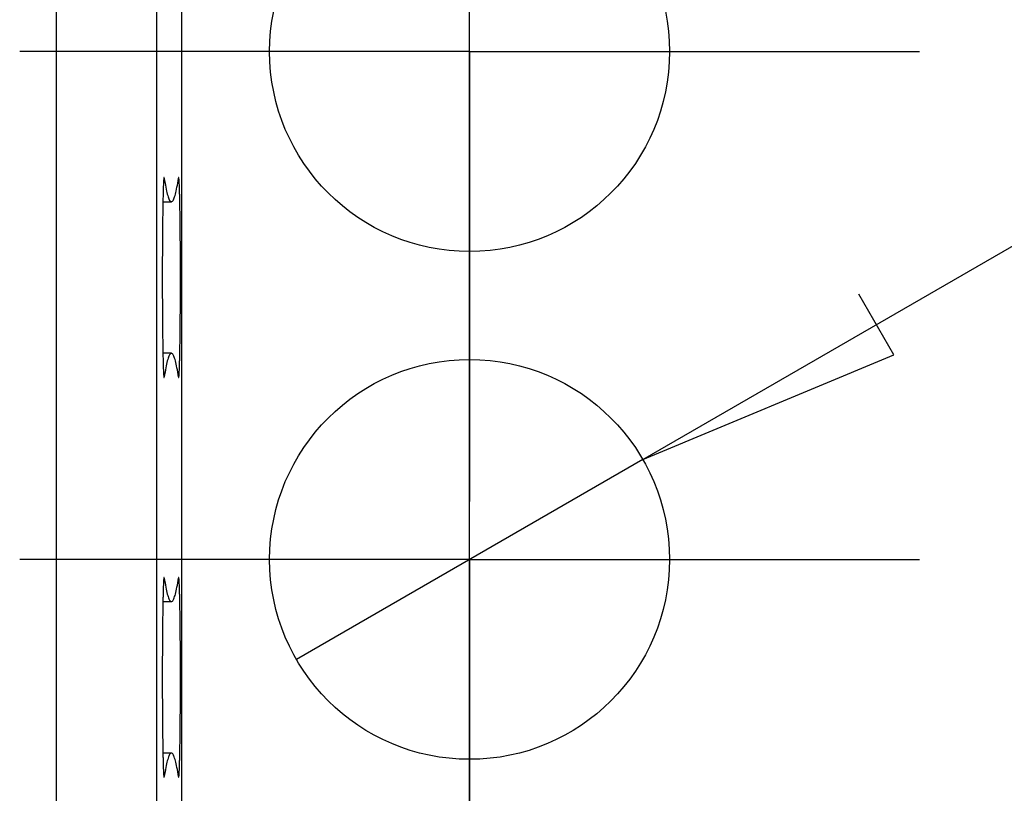
# Model space of a CAD drawing. Units: millimetres. Extents: x 0 to 841, y 0 to 594.
# Drawn here: x 138 to 148, y 422 to 430 of the extents above; entities that cross this region are included whole.
import ezdxf

# ---------------------------------------------------------------- set-up
doc = ezdxf.new("R2010")
doc.units = ezdxf.units.MM
doc.layers.add('LAYER_1', color=179, linetype='Continuous')
doc.layers.add('SLD-0', color=179, linetype='Continuous')

msp = doc.modelspace()

# ---------------------------------------------------------------- linework, layer by layer
at = {"layer": 'LAYER_1'}
for p, q in [((142.5785, 318.0907), (142.5785, 474.8281)), ((144.3105, 425.3507), (165.1602, 437.3883)), ((146.8238, 426.3976), (146.4738, 427.0038)), ((144.3105, 425.3507), (146.8238, 426.3976)), ((144.3105, 425.3507), (140.8464, 423.3507))]:
    msp.add_line(p, q, dxfattribs=at)
at = {"layer": 'SLD-0'}
for p, q in [((139.7005, 303.3064), (139.7005, 459.035)), ((138.4481, 303.4018), (138.4481, 458.9396)), ((139.4479, 458.9396), (139.4479, 303.4018)), ((142.5785, 429.4307), (142.5785, 431.9307)), ((140.0785, 429.4307), (138.0785, 429.4307)), ((142.5785, 429.4307), (140.0785, 429.4307)), ((142.5785, 429.4307), (142.5785, 426.9307)), ((142.5785, 429.4307), (145.0785, 429.4307)), ((145.0785, 429.4307), (147.0785, 429.4307)), ((142.5785, 426.8507), (142.5785, 428.8507)), ((139.5186, 428.1458), (139.5183, 428.1416)), ((139.5189, 428.1496), (139.5186, 428.1458)), ((139.5192, 428.1531), (139.5189, 428.1496)), ((139.5195, 428.1562), (139.5192, 428.1531)), ((139.5198, 428.1591), (139.5195, 428.1562)), ((139.5201, 428.1617), (139.5198, 428.1591)), ((139.5204, 428.1639), (139.5201, 428.1617)), ((139.5207, 428.1658), (139.5204, 428.1639)), ((139.5204, 428.1641), (139.5244, 428.1641)), ((139.521, 428.1674), (139.5207, 428.1658)), ((139.5213, 428.1687), (139.521, 428.1674)), ((139.5216, 428.1697), (139.5213, 428.1687)), ((139.522, 428.1703), (139.5216, 428.1697)), ((139.5223, 428.1707), (139.522, 428.1703)), ((139.5226, 428.1707), (139.5223, 428.1707)), ((139.5229, 428.1704), (139.5226, 428.1707)), ((139.5232, 428.1698), (139.5229, 428.1704)), ((139.5235, 428.1688), (139.5232, 428.1698)), ((139.5238, 428.1676), (139.5235, 428.1688)), ((139.5241, 428.166), (139.5238, 428.1676)), ((139.5244, 428.1641), (139.5241, 428.166)), ((139.5244, 428.1641), (139.5283, 428.1394)), ((139.6632, 428.1394), (139.6671, 428.1641)), ((139.6674, 428.166), (139.6671, 428.1641)), ((139.6677, 428.1676), (139.6674, 428.166)), ((139.668, 428.1688), (139.6677, 428.1676)), ((139.6683, 428.1698), (139.668, 428.1688)), ((139.6686, 428.1704), (139.6683, 428.1698)), ((139.6689, 428.1707), (139.6686, 428.1704)), ((139.6692, 428.1707), (139.6689, 428.1707)), ((139.6695, 428.1703), (139.6692, 428.1707)), ((139.6698, 428.1697), (139.6695, 428.1703)), ((139.6702, 428.1687), (139.6698, 428.1697)), ((139.6705, 428.1674), (139.6702, 428.1687)), ((139.6708, 428.1658), (139.6705, 428.1674)), ((139.6711, 428.1639), (139.6708, 428.1658)), ((139.6714, 428.1617), (139.6711, 428.1639)), ((139.6717, 428.1591), (139.6714, 428.1617)), ((139.672, 428.1562), (139.6717, 428.1591)), ((139.6723, 428.1531), (139.672, 428.1562)), ((139.6726, 428.1496), (139.6723, 428.1531)), ((139.6729, 428.1458), (139.6726, 428.1496)), ((139.6732, 428.1416), (139.6729, 428.1458)), ((139.5142, 428.0524), (139.5139, 428.0438)), ((139.5145, 428.0606), (139.5142, 428.0524)), ((139.5148, 428.0686), (139.5145, 428.0606)), ((139.515, 428.0763), (139.5148, 428.0686)), ((139.5153, 428.0838), (139.515, 428.0763)), ((139.5156, 428.0909), (139.5153, 428.0838)), ((139.5159, 428.0977), (139.5156, 428.0909)), ((139.5162, 428.1043), (139.5159, 428.0977)), ((139.5165, 428.1105), (139.5162, 428.1043)), ((139.5168, 428.1165), (139.5165, 428.1105)), ((139.5171, 428.1221), (139.5168, 428.1165)), ((139.5174, 428.1275), (139.5171, 428.1221)), ((139.5177, 428.1325), (139.5174, 428.1275)), ((139.518, 428.1372), (139.5177, 428.1325)), ((139.5183, 428.1416), (139.518, 428.1372)), ((139.5283, 428.1394), (139.5321, 428.116)), ((139.5321, 428.116), (139.536, 428.094)), ((139.536, 428.094), (139.5398, 428.0734)), ((139.5398, 428.0734), (139.5437, 428.0541)), ((139.5437, 428.0541), (139.5475, 428.0362)), ((139.644, 428.0362), (139.6478, 428.0541)), ((139.6478, 428.0541), (139.6517, 428.0734)), ((139.6517, 428.0734), (139.6555, 428.094)), ((139.6555, 428.094), (139.6594, 428.116)), ((139.6594, 428.116), (139.6632, 428.1394)), ((139.6735, 428.1372), (139.6732, 428.1416)), ((139.6738, 428.1325), (139.6735, 428.1372)), ((139.6741, 428.1275), (139.6738, 428.1325)), ((139.6744, 428.1221), (139.6741, 428.1275)), ((139.6747, 428.1165), (139.6744, 428.1221)), ((139.675, 428.1105), (139.6747, 428.1165)), ((139.6753, 428.1043), (139.675, 428.1105)), ((139.6756, 428.0977), (139.6753, 428.1043)), ((139.6759, 428.0909), (139.6756, 428.0977)), ((139.6762, 428.0838), (139.6759, 428.0909)), ((139.6765, 428.0763), (139.6762, 428.0838)), ((139.6767, 428.0686), (139.6765, 428.0763)), ((139.677, 428.0606), (139.6767, 428.0686)), ((139.6773, 428.0524), (139.677, 428.0606)), ((139.6776, 428.0438), (139.6773, 428.0524)), ((139.5116, 427.9546), (139.5114, 427.9434)), ((139.5118, 427.9656), (139.5116, 427.9546)), ((139.5121, 427.9763), (139.5118, 427.9656)), ((139.5123, 427.9867), (139.5121, 427.9763)), ((139.5126, 427.9969), (139.5123, 427.9867)), ((139.5129, 428.0068), (139.5126, 427.9969)), ((139.5131, 428.0165), (139.5129, 428.0068)), ((139.5134, 428.0259), (139.5131, 428.0165)), ((139.5137, 428.035), (139.5134, 428.0259)), ((139.5139, 428.0438), (139.5137, 428.035)), ((139.5475, 428.0362), (139.5514, 428.0197)), ((139.5514, 428.0197), (139.5552, 428.0046)), ((139.5552, 428.0046), (139.5591, 427.9908)), ((139.5591, 427.9908), (139.5629, 427.9784)), ((139.5629, 427.9784), (139.5668, 427.9674)), ((139.5668, 427.9674), (139.5706, 427.9578)), ((139.5706, 427.9578), (139.5745, 427.9495)), ((139.5745, 427.9495), (139.5784, 427.9426)), ((139.6131, 427.9426), (139.617, 427.9495)), ((139.617, 427.9495), (139.6208, 427.9578)), ((139.6208, 427.9578), (139.6247, 427.9674)), ((139.6247, 427.9674), (139.6286, 427.9784)), ((139.6286, 427.9784), (139.6324, 427.9908)), ((139.6324, 427.9908), (139.6363, 428.0046)), ((139.6363, 428.0046), (139.6401, 428.0197)), ((139.6401, 428.0197), (139.644, 428.0362)), ((139.6778, 428.035), (139.6776, 428.0438)), ((139.6781, 428.0259), (139.6778, 428.035)), ((139.6784, 428.0165), (139.6781, 428.0259)), ((139.6786, 428.0068), (139.6784, 428.0165)), ((139.6789, 427.9969), (139.6786, 428.0068)), ((139.6791, 427.9867), (139.6789, 427.9969)), ((139.6794, 427.9763), (139.6791, 427.9867)), ((139.6796, 427.9656), (139.6794, 427.9763)), ((139.6799, 427.9546), (139.6796, 427.9656)), ((139.6801, 427.9434), (139.6799, 427.9546)), ((139.5098, 427.8583), (139.5095, 427.8453)), ((139.51, 427.8712), (139.5098, 427.8583)), ((139.5102, 427.8838), (139.51, 427.8712)), ((139.5104, 427.8962), (139.5102, 427.8838)), ((139.5106, 427.9084), (139.5104, 427.8962)), ((139.5109, 427.9203), (139.5106, 427.9084)), ((139.5111, 427.932), (139.5109, 427.9203)), ((139.511, 427.9287), (139.5957, 427.9287)), ((139.5114, 427.9434), (139.5111, 427.932)), ((139.5784, 427.9426), (139.5822, 427.9371)), ((139.5822, 427.9371), (139.5861, 427.933)), ((139.5861, 427.933), (139.59, 427.9302)), ((139.59, 427.9302), (139.5938, 427.9289)), ((139.5938, 427.9289), (139.5977, 427.9289)), ((139.5977, 427.9289), (139.6015, 427.9302)), ((139.6015, 427.9302), (139.6054, 427.933)), ((139.6054, 427.933), (139.6093, 427.9371)), ((139.6093, 427.9371), (139.6131, 427.9426)), ((139.6804, 427.932), (139.6801, 427.9434)), ((139.6806, 427.9203), (139.6804, 427.932)), ((139.6808, 427.9084), (139.6806, 427.9203)), ((139.6811, 427.8962), (139.6808, 427.9084)), ((139.6813, 427.8838), (139.6811, 427.8962)), ((139.6815, 427.8712), (139.6813, 427.8838)), ((139.6817, 427.8583), (139.6815, 427.8712)), ((139.6819, 427.8453), (139.6817, 427.8583)), ((139.5084, 427.7625), (139.5082, 427.7481)), ((139.5086, 427.7768), (139.5084, 427.7625)), ((139.5087, 427.7909), (139.5086, 427.7768)), ((139.5089, 427.8048), (139.5087, 427.7909)), ((139.5091, 427.8185), (139.5089, 427.8048)), ((139.5093, 427.832), (139.5091, 427.8185)), ((139.5095, 427.8453), (139.5093, 427.832)), ((139.6822, 427.832), (139.6819, 427.8453)), ((139.6824, 427.8185), (139.6822, 427.832)), ((139.6826, 427.8048), (139.6824, 427.8185)), ((139.6827, 427.7909), (139.6826, 427.8048)), ((139.6829, 427.7768), (139.6827, 427.7909)), ((139.6831, 427.7625), (139.6829, 427.7768)), ((139.6833, 427.7481), (139.6831, 427.7625)), ((139.5072, 427.6575), (139.507, 427.6419)), ((139.5073, 427.673), (139.5072, 427.6575)), ((139.5075, 427.6884), (139.5073, 427.673)), ((139.5077, 427.7036), (139.5075, 427.6884)), ((139.5078, 427.7186), (139.5077, 427.7036)), ((139.508, 427.7334), (139.5078, 427.7186)), ((139.5082, 427.7481), (139.508, 427.7334)), ((139.6835, 427.7334), (139.6833, 427.7481)), ((139.6837, 427.7186), (139.6835, 427.7334)), ((139.6838, 427.7036), (139.6837, 427.7186)), ((139.684, 427.6884), (139.6838, 427.7036)), ((139.6841, 427.673), (139.684, 427.6884)), ((139.6843, 427.6575), (139.6841, 427.673)), ((139.6845, 427.6419), (139.6843, 427.6575)), ((139.5064, 427.5614), (139.5062, 427.5449)), ((139.5065, 427.5778), (139.5064, 427.5614)), ((139.5066, 427.594), (139.5065, 427.5778)), ((139.5068, 427.6101), (139.5066, 427.594)), ((139.5069, 427.6261), (139.5068, 427.6101)), ((139.507, 427.6419), (139.5069, 427.6261)), ((139.6846, 427.6261), (139.6845, 427.6419)), ((139.6847, 427.6101), (139.6846, 427.6261)), ((139.6849, 427.594), (139.6847, 427.6101)), ((139.685, 427.5778), (139.6849, 427.594)), ((139.6851, 427.5614), (139.685, 427.5778)), ((139.6852, 427.5449), (139.6851, 427.5614)), ((139.5057, 427.4608), (139.5056, 427.4437)), ((139.5058, 427.4779), (139.5057, 427.4608)), ((139.5059, 427.4948), (139.5058, 427.4779)), ((139.506, 427.5116), (139.5059, 427.4948)), ((139.5061, 427.5283), (139.506, 427.5116)), ((139.5062, 427.5449), (139.5061, 427.5283)), ((139.6854, 427.5283), (139.6852, 427.5449)), ((139.6855, 427.5116), (139.6854, 427.5283)), ((139.6856, 427.4948), (139.6855, 427.5116)), ((139.6857, 427.4779), (139.6856, 427.4948)), ((139.6858, 427.4608), (139.6857, 427.4779)), ((139.6858, 427.4437), (139.6858, 427.4608)), ((139.5053, 427.3569), (139.5052, 427.3394)), ((139.5054, 427.3919), (139.5053, 427.3744)), ((139.5053, 427.3744), (139.5053, 427.3569)), ((139.5055, 427.4092), (139.5054, 427.3919)), ((139.5056, 427.4265), (139.5055, 427.4092)), ((139.5056, 427.4437), (139.5056, 427.4265)), ((139.6859, 427.4265), (139.6858, 427.4437)), ((139.686, 427.4092), (139.6859, 427.4265)), ((139.6861, 427.3919), (139.686, 427.4092)), ((139.6861, 427.3744), (139.6861, 427.3919)), ((139.6862, 427.3569), (139.6861, 427.3744)), ((139.6863, 427.3394), (139.6862, 427.3569)), ((139.5051, 427.2687), (139.505, 427.2509)), ((139.5052, 427.3218), (139.5051, 427.3041)), ((139.5051, 427.3041), (139.5051, 427.2864)), ((139.5051, 427.2864), (139.5051, 427.2687)), ((139.5052, 427.3394), (139.5052, 427.3218)), ((139.6863, 427.3218), (139.6863, 427.3394)), ((139.6864, 427.3041), (139.6863, 427.3218)), ((139.6864, 427.2864), (139.6864, 427.3041)), ((139.6864, 427.2687), (139.6864, 427.2864)), ((139.6865, 427.2509), (139.6864, 427.2687)), ((139.505, 427.2509), (139.505, 427.2331)), ((139.505, 427.2331), (139.505, 427.2153)), ((139.505, 427.2153), (139.505, 427.1975)), ((139.505, 427.1975), (139.505, 427.1796)), ((139.505, 427.1796), (139.505, 427.1618)), ((139.505, 427.1618), (139.505, 427.144)), ((139.6865, 427.2331), (139.6865, 427.2509)), ((139.6865, 427.2153), (139.6865, 427.2331)), ((139.6865, 427.1975), (139.6865, 427.2153)), ((139.6865, 427.1796), (139.6865, 427.1975)), ((139.6865, 427.1618), (139.6865, 427.1796)), ((139.6865, 427.144), (139.6865, 427.1618)), ((139.505, 427.144), (139.505, 427.1261)), ((139.505, 427.1261), (139.505, 427.1083)), ((139.505, 427.1083), (139.505, 427.0905)), ((139.505, 427.0905), (139.5051, 427.0727)), ((139.5051, 427.0727), (139.5051, 427.055)), ((139.6864, 427.0727), (139.6865, 427.0905)), ((139.6864, 427.055), (139.6864, 427.0727)), ((139.6865, 427.1261), (139.6865, 427.144)), ((139.6865, 427.1083), (139.6865, 427.1261)), ((139.6865, 427.0905), (139.6865, 427.1083)), ((139.5051, 427.055), (139.5051, 427.0373)), ((139.5051, 427.0373), (139.5052, 427.0196)), ((139.5052, 427.0196), (139.5052, 427.002)), ((139.5052, 427.002), (139.5053, 426.9845)), ((139.5053, 426.9845), (139.5053, 426.967)), ((139.5053, 426.967), (139.5054, 426.9495)), ((139.6861, 426.967), (139.6862, 426.9845)), ((139.6861, 426.9495), (139.6861, 426.967)), ((139.6862, 426.9845), (139.6863, 427.002)), ((139.6863, 427.0196), (139.6864, 427.0373)), ((139.6863, 427.002), (139.6863, 427.0196)), ((139.6864, 427.0373), (139.6864, 427.055)), ((139.5054, 426.9495), (139.5055, 426.9322)), ((139.5055, 426.9322), (139.5056, 426.9149)), ((139.5056, 426.9149), (139.5056, 426.8977)), ((139.5056, 426.8977), (139.5057, 426.8806)), ((139.5057, 426.8806), (139.5058, 426.8636)), ((139.5058, 426.8636), (139.5059, 426.8466)), ((139.6856, 426.8466), (139.6857, 426.8636)), ((139.6857, 426.8636), (139.6858, 426.8806)), ((139.6858, 426.8977), (139.6859, 426.9149)), ((139.6858, 426.8806), (139.6858, 426.8977)), ((139.6859, 426.9149), (139.686, 426.9322)), ((139.686, 426.9322), (139.6861, 426.9495)), ((142.5785, 426.9307), (142.5785, 424.9307)), ((139.5059, 426.8466), (139.506, 426.8298)), ((139.506, 426.8298), (139.5061, 426.8131)), ((139.5061, 426.8131), (139.5062, 426.7965)), ((139.5062, 426.7965), (139.5064, 426.78)), ((139.5064, 426.78), (139.5065, 426.7636)), ((139.5065, 426.7636), (139.5066, 426.7474)), ((139.6849, 426.7474), (139.685, 426.7636)), ((139.685, 426.7636), (139.6851, 426.78)), ((139.6851, 426.78), (139.6852, 426.7965)), ((139.6852, 426.7965), (139.6854, 426.8131)), ((139.6854, 426.8131), (139.6855, 426.8298)), ((139.6855, 426.8298), (139.6856, 426.8466)), ((142.5785, 424.3507), (142.5785, 426.8507)), ((139.5066, 426.7474), (139.5068, 426.7313)), ((139.5068, 426.7313), (139.5069, 426.7154)), ((139.5069, 426.7154), (139.507, 426.6995)), ((139.507, 426.6995), (139.5072, 426.6839)), ((139.5072, 426.6839), (139.5073, 426.6684)), ((139.5073, 426.6684), (139.5075, 426.653)), ((139.684, 426.653), (139.6841, 426.6684)), ((139.6841, 426.6684), (139.6843, 426.6839)), ((139.6843, 426.6839), (139.6845, 426.6995)), ((139.6845, 426.6995), (139.6846, 426.7154)), ((139.6846, 426.7154), (139.6847, 426.7313)), ((139.6847, 426.7313), (139.6849, 426.7474)), ((139.5075, 426.653), (139.5077, 426.6379)), ((139.5077, 426.6379), (139.5078, 426.6228)), ((139.5078, 426.6228), (139.508, 426.608)), ((139.508, 426.608), (139.5082, 426.5933)), ((139.5082, 426.5933), (139.5084, 426.5789)), ((139.5084, 426.5789), (139.5086, 426.5646)), ((139.6829, 426.5646), (139.6831, 426.5789)), ((139.6831, 426.5789), (139.6833, 426.5933)), ((139.6833, 426.5933), (139.6835, 426.608)), ((139.6835, 426.608), (139.6837, 426.6228)), ((139.6837, 426.6228), (139.6838, 426.6379)), ((139.6838, 426.6379), (139.684, 426.653)), ((139.5086, 426.5646), (139.5087, 426.5505)), ((139.5087, 426.5505), (139.5089, 426.5366)), ((139.5089, 426.5366), (139.5091, 426.5229)), ((139.5091, 426.5229), (139.5093, 426.5094)), ((139.5093, 426.5094), (139.5095, 426.4961)), ((139.5095, 426.4961), (139.5098, 426.4831)), ((139.5098, 426.4831), (139.51, 426.4702)), ((139.51, 426.4702), (139.5102, 426.4576)), ((139.6813, 426.4576), (139.6815, 426.4702)), ((139.6815, 426.4702), (139.6817, 426.4831)), ((139.6817, 426.4831), (139.6819, 426.4961)), ((139.6819, 426.4961), (139.6822, 426.5094)), ((139.6822, 426.5094), (139.6824, 426.5229)), ((139.6824, 426.5229), (139.6826, 426.5366)), ((139.6826, 426.5366), (139.6827, 426.5505)), ((139.6827, 426.5505), (139.6829, 426.5646)), ((139.5102, 426.4576), (139.5104, 426.4452)), ((139.5104, 426.4452), (139.5106, 426.4331)), ((139.5106, 426.4331), (139.5109, 426.4211)), ((139.5109, 426.4211), (139.5111, 426.4094)), ((139.5957, 426.4127), (139.511, 426.4127)), ((139.5111, 426.4094), (139.5114, 426.398)), ((139.5114, 426.398), (139.5116, 426.3868)), ((139.5116, 426.3868), (139.5118, 426.3758)), ((139.5118, 426.3758), (139.5121, 426.3651)), ((139.5668, 426.374), (139.5629, 426.363)), ((139.5706, 426.3836), (139.5668, 426.374)), ((139.5745, 426.3919), (139.5706, 426.3836)), ((139.5784, 426.3988), (139.5745, 426.3919)), ((139.5822, 426.4043), (139.5784, 426.3988)), ((139.5861, 426.4084), (139.5822, 426.4043)), ((139.59, 426.4112), (139.5861, 426.4084)), ((139.5938, 426.4126), (139.59, 426.4112)), ((139.5977, 426.4126), (139.5938, 426.4126)), ((139.6015, 426.4112), (139.5977, 426.4126)), ((139.6054, 426.4084), (139.6015, 426.4112)), ((139.6093, 426.4043), (139.6054, 426.4084)), ((139.6131, 426.3988), (139.6093, 426.4043)), ((139.617, 426.3919), (139.6131, 426.3988)), ((139.6208, 426.3836), (139.617, 426.3919)), ((139.6247, 426.374), (139.6208, 426.3836)), ((139.6286, 426.363), (139.6247, 426.374)), ((139.6794, 426.3651), (139.6796, 426.3758)), ((139.6796, 426.3758), (139.6799, 426.3868)), ((139.6799, 426.3868), (139.6801, 426.398)), ((139.6801, 426.398), (139.6804, 426.4094)), ((139.6804, 426.4094), (139.6806, 426.4211)), ((139.6806, 426.4211), (139.6808, 426.4331)), ((139.6808, 426.4331), (139.6811, 426.4452)), ((139.6811, 426.4452), (139.6813, 426.4576)), ((139.5121, 426.3651), (139.5123, 426.3547)), ((139.5123, 426.3547), (139.5126, 426.3445)), ((139.5126, 426.3445), (139.5129, 426.3346)), ((139.5129, 426.3346), (139.5131, 426.325)), ((139.5131, 426.325), (139.5134, 426.3156)), ((139.5134, 426.3156), (139.5137, 426.3065)), ((139.5137, 426.3065), (139.5139, 426.2976)), ((139.5139, 426.2976), (139.5142, 426.2891)), ((139.5142, 426.2891), (139.5145, 426.2808)), ((139.5145, 426.2808), (139.5148, 426.2728)), ((139.5148, 426.2728), (139.515, 426.2651)), ((139.5437, 426.2873), (139.5398, 426.2681)), ((139.5475, 426.3052), (139.5437, 426.2873)), ((139.5514, 426.3217), (139.5475, 426.3052)), ((139.5552, 426.3368), (139.5514, 426.3217)), ((139.5591, 426.3506), (139.5552, 426.3368)), ((139.5629, 426.363), (139.5591, 426.3506)), ((139.6324, 426.3506), (139.6286, 426.363)), ((139.6363, 426.3368), (139.6324, 426.3506)), ((139.6401, 426.3217), (139.6363, 426.3368)), ((139.644, 426.3052), (139.6401, 426.3217)), ((139.6478, 426.2873), (139.644, 426.3052)), ((139.6517, 426.2681), (139.6478, 426.2873)), ((139.6765, 426.2651), (139.6767, 426.2728)), ((139.6767, 426.2728), (139.677, 426.2808)), ((139.677, 426.2808), (139.6773, 426.2891)), ((139.6773, 426.2891), (139.6776, 426.2976)), ((139.6776, 426.2976), (139.6778, 426.3065)), ((139.6778, 426.3065), (139.6781, 426.3156)), ((139.6781, 426.3156), (139.6784, 426.325)), ((139.6784, 426.325), (139.6786, 426.3346)), ((139.6786, 426.3346), (139.6789, 426.3445)), ((139.6789, 426.3445), (139.6791, 426.3547)), ((139.6791, 426.3547), (139.6794, 426.3651)), ((139.515, 426.2651), (139.5153, 426.2577)), ((139.5153, 426.2577), (139.5156, 426.2505)), ((139.5156, 426.2505), (139.5159, 426.2437)), ((139.5159, 426.2437), (139.5162, 426.2371)), ((139.5162, 426.2371), (139.5165, 426.2309)), ((139.5165, 426.2309), (139.5168, 426.225)), ((139.5168, 426.225), (139.5171, 426.2193)), ((139.5171, 426.2193), (139.5174, 426.214)), ((139.5174, 426.214), (139.5177, 426.2089)), ((139.5177, 426.2089), (139.518, 426.2042)), ((139.518, 426.2042), (139.5183, 426.1998)), ((139.5183, 426.1998), (139.5186, 426.1957)), ((139.5186, 426.1957), (139.5189, 426.1919)), ((139.5189, 426.1919), (139.5192, 426.1884)), ((139.5192, 426.1884), (139.5195, 426.1852)), ((139.5195, 426.1852), (139.5198, 426.1823)), ((139.5198, 426.1823), (139.5201, 426.1798)), ((139.5201, 426.1798), (139.5204, 426.1775)), ((139.5204, 426.1775), (139.5207, 426.1756)), ((139.5204, 426.1773), (139.5244, 426.1773)), ((139.5207, 426.1756), (139.521, 426.174)), ((139.521, 426.174), (139.5213, 426.1727)), ((139.5213, 426.1727), (139.5216, 426.1717)), ((139.5232, 426.1717), (139.5235, 426.1726)), ((139.5235, 426.1726), (139.5238, 426.1739)), ((139.5238, 426.1739), (139.5241, 426.1754)), ((139.5241, 426.1754), (139.5244, 426.1773)), ((139.5283, 426.2021), (139.5244, 426.1773)), ((139.5321, 426.2254), (139.5283, 426.2021)), ((139.536, 426.2474), (139.5321, 426.2254)), ((139.5398, 426.2681), (139.536, 426.2474)), ((139.6555, 426.2474), (139.6517, 426.2681)), ((139.6594, 426.2254), (139.6555, 426.2474)), ((139.6632, 426.2021), (139.6594, 426.2254)), ((139.6671, 426.1773), (139.6632, 426.2021)), ((139.6671, 426.1773), (139.6674, 426.1754)), ((139.6674, 426.1754), (139.6677, 426.1739)), ((139.6677, 426.1739), (139.668, 426.1726)), ((139.668, 426.1726), (139.6683, 426.1717)), ((139.6698, 426.1717), (139.6702, 426.1727)), ((139.6702, 426.1727), (139.6705, 426.174)), ((139.6705, 426.174), (139.6708, 426.1756)), ((139.6708, 426.1756), (139.6711, 426.1775)), ((139.6711, 426.1775), (139.6714, 426.1798)), ((139.6714, 426.1798), (139.6717, 426.1823)), ((139.6717, 426.1823), (139.672, 426.1852)), ((139.672, 426.1852), (139.6723, 426.1884)), ((139.6723, 426.1884), (139.6726, 426.1919)), ((139.6726, 426.1919), (139.6729, 426.1957)), ((139.6729, 426.1957), (139.6732, 426.1998)), ((139.6732, 426.1998), (139.6735, 426.2042)), ((139.6735, 426.2042), (139.6738, 426.2089)), ((139.6738, 426.2089), (139.6741, 426.214)), ((139.6741, 426.214), (139.6744, 426.2193)), ((139.6744, 426.2193), (139.6747, 426.225)), ((139.6747, 426.225), (139.675, 426.2309)), ((139.675, 426.2309), (139.6753, 426.2371)), ((139.6753, 426.2371), (139.6756, 426.2437)), ((139.6756, 426.2437), (139.6759, 426.2505)), ((139.6759, 426.2505), (139.6762, 426.2577)), ((139.6762, 426.2577), (139.6765, 426.2651)), ((139.5216, 426.1717), (139.522, 426.1711)), ((139.522, 426.1711), (139.5223, 426.1708)), ((139.5223, 426.1708), (139.5226, 426.1707)), ((139.5226, 426.1707), (139.5229, 426.171)), ((139.5229, 426.171), (139.5232, 426.1717)), ((139.6683, 426.1717), (139.6686, 426.171)), ((139.6686, 426.171), (139.6689, 426.1707)), ((139.6689, 426.1707), (139.6692, 426.1708)), ((139.6692, 426.1708), (139.6695, 426.1711)), ((139.6695, 426.1711), (139.6698, 426.1717)), ((140.0785, 424.3507), (138.0785, 424.3507)), ((142.5785, 424.3507), (140.0785, 424.3507)), ((142.5785, 424.3507), (142.5785, 421.8507)), ((142.5785, 424.3507), (145.0785, 424.3507)), ((145.0785, 424.3507), (147.0785, 424.3507)), ((139.5162, 424.1043), (139.5159, 424.0977)), ((139.5165, 424.1105), (139.5162, 424.1043)), ((139.5168, 424.1165), (139.5165, 424.1105)), ((139.5171, 424.1221), (139.5168, 424.1165)), ((139.5174, 424.1275), (139.5171, 424.1221)), ((139.5177, 424.1325), (139.5174, 424.1275)), ((139.518, 424.1372), (139.5177, 424.1325)), ((139.5183, 424.1416), (139.518, 424.1372)), ((139.5186, 424.1458), (139.5183, 424.1416)), ((139.5189, 424.1496), (139.5186, 424.1458)), ((139.5192, 424.1531), (139.5189, 424.1496)), ((139.5195, 424.1562), (139.5192, 424.1531)), ((139.5198, 424.1591), (139.5195, 424.1562)), ((139.5201, 424.1617), (139.5198, 424.1591)), ((139.5204, 424.1639), (139.5201, 424.1617)), ((139.5207, 424.1658), (139.5204, 424.1639)), ((139.5204, 424.1641), (139.5244, 424.1641)), ((139.521, 424.1674), (139.5207, 424.1658)), ((139.5213, 424.1687), (139.521, 424.1674)), ((139.5216, 424.1697), (139.5213, 424.1687)), ((139.522, 424.1703), (139.5216, 424.1697)), ((139.5223, 424.1707), (139.522, 424.1703)), ((139.5226, 424.1707), (139.5223, 424.1707)), ((139.5229, 424.1704), (139.5226, 424.1707)), ((139.5232, 424.1698), (139.5229, 424.1704)), ((139.5235, 424.1688), (139.5232, 424.1698)), ((139.5238, 424.1676), (139.5235, 424.1688)), ((139.5241, 424.166), (139.5238, 424.1676)), ((139.5244, 424.1641), (139.5241, 424.166)), ((139.5244, 424.1641), (139.5283, 424.1394)), ((139.5283, 424.1394), (139.5321, 424.116)), ((139.5321, 424.116), (139.536, 424.094)), ((139.6555, 424.094), (139.6594, 424.116)), ((139.6594, 424.116), (139.6632, 424.1394)), ((139.6632, 424.1394), (139.6671, 424.1641)), ((139.6674, 424.166), (139.6671, 424.1641)), ((139.6677, 424.1676), (139.6674, 424.166)), ((139.668, 424.1688), (139.6677, 424.1676)), ((139.6683, 424.1698), (139.668, 424.1688)), ((139.6686, 424.1704), (139.6683, 424.1698)), ((139.6689, 424.1707), (139.6686, 424.1704)), ((139.6692, 424.1707), (139.6689, 424.1707)), ((139.6695, 424.1703), (139.6692, 424.1707)), ((139.6698, 424.1697), (139.6695, 424.1703)), ((139.6702, 424.1687), (139.6698, 424.1697)), ((139.6705, 424.1674), (139.6702, 424.1687)), ((139.6708, 424.1658), (139.6705, 424.1674)), ((139.6711, 424.1639), (139.6708, 424.1658)), ((139.6714, 424.1617), (139.6711, 424.1639)), ((139.6717, 424.1591), (139.6714, 424.1617)), ((139.672, 424.1562), (139.6717, 424.1591)), ((139.6723, 424.1531), (139.672, 424.1562)), ((139.6726, 424.1496), (139.6723, 424.1531)), ((139.6729, 424.1458), (139.6726, 424.1496)), ((139.6732, 424.1416), (139.6729, 424.1458)), ((139.6735, 424.1372), (139.6732, 424.1416)), ((139.6738, 424.1325), (139.6735, 424.1372)), ((139.6741, 424.1275), (139.6738, 424.1325)), ((139.6744, 424.1221), (139.6741, 424.1275)), ((139.6747, 424.1165), (139.6744, 424.1221)), ((139.675, 424.1105), (139.6747, 424.1165)), ((139.6753, 424.1043), (139.675, 424.1105)), ((139.6756, 424.0977), (139.6753, 424.1043)), ((139.5129, 424.0068), (139.5126, 423.9969)), ((139.5131, 424.0165), (139.5129, 424.0068)), ((139.5134, 424.0259), (139.5131, 424.0165)), ((139.5137, 424.035), (139.5134, 424.0259)), ((139.5139, 424.0438), (139.5137, 424.035)), ((139.5142, 424.0524), (139.5139, 424.0438)), ((139.5145, 424.0606), (139.5142, 424.0524)), ((139.5148, 424.0686), (139.5145, 424.0606)), ((139.515, 424.0763), (139.5148, 424.0686)), ((139.5153, 424.0838), (139.515, 424.0763)), ((139.5156, 424.0909), (139.5153, 424.0838)), ((139.5159, 424.0977), (139.5156, 424.0909)), ((139.536, 424.094), (139.5398, 424.0734)), ((139.5398, 424.0734), (139.5437, 424.0541)), ((139.5437, 424.0541), (139.5475, 424.0362)), ((139.5475, 424.0362), (139.5514, 424.0197)), ((139.5514, 424.0197), (139.5552, 424.0046)), ((139.6363, 424.0046), (139.6401, 424.0197)), ((139.6401, 424.0197), (139.644, 424.0362)), ((139.644, 424.0362), (139.6478, 424.0541)), ((139.6478, 424.0541), (139.6517, 424.0734)), ((139.6517, 424.0734), (139.6555, 424.094)), ((139.6759, 424.0909), (139.6756, 424.0977)), ((139.6762, 424.0838), (139.6759, 424.0909)), ((139.6765, 424.0763), (139.6762, 424.0838)), ((139.6767, 424.0686), (139.6765, 424.0763)), ((139.677, 424.0606), (139.6767, 424.0686)), ((139.6773, 424.0524), (139.677, 424.0606)), ((139.6776, 424.0438), (139.6773, 424.0524)), ((139.6778, 424.035), (139.6776, 424.0438)), ((139.6781, 424.0259), (139.6778, 424.035)), ((139.6784, 424.0165), (139.6781, 424.0259)), ((139.6786, 424.0068), (139.6784, 424.0165)), ((139.6789, 423.9969), (139.6786, 424.0068)), ((139.5106, 423.9084), (139.5104, 423.8962)), ((139.5109, 423.9203), (139.5106, 423.9084)), ((139.5111, 423.932), (139.5109, 423.9203)), ((139.511, 423.9287), (139.5957, 423.9287)), ((139.5114, 423.9434), (139.5111, 423.932)), ((139.5116, 423.9546), (139.5114, 423.9434)), ((139.5118, 423.9656), (139.5116, 423.9546)), ((139.5121, 423.9763), (139.5118, 423.9656)), ((139.5123, 423.9867), (139.5121, 423.9763)), ((139.5126, 423.9969), (139.5123, 423.9867)), ((139.5552, 424.0046), (139.5591, 423.9908)), ((139.5591, 423.9908), (139.5629, 423.9784)), ((139.5629, 423.9784), (139.5668, 423.9674)), ((139.5668, 423.9674), (139.5706, 423.9578)), ((139.5706, 423.9578), (139.5745, 423.9495)), ((139.5745, 423.9495), (139.5784, 423.9426)), ((139.5784, 423.9426), (139.5822, 423.9371)), ((139.5822, 423.9371), (139.5861, 423.933)), ((139.5861, 423.933), (139.59, 423.9302)), ((139.59, 423.9302), (139.5938, 423.9289)), ((139.5938, 423.9289), (139.5977, 423.9289)), ((139.5977, 423.9289), (139.6015, 423.9302)), ((139.6015, 423.9302), (139.6054, 423.933)), ((139.6054, 423.933), (139.6093, 423.9371)), ((139.6093, 423.9371), (139.6131, 423.9426)), ((139.6131, 423.9426), (139.617, 423.9495)), ((139.617, 423.9495), (139.6208, 423.9578)), ((139.6208, 423.9578), (139.6247, 423.9674)), ((139.6247, 423.9674), (139.6286, 423.9784)), ((139.6286, 423.9784), (139.6324, 423.9908)), ((139.6324, 423.9908), (139.6363, 424.0046)), ((139.6791, 423.9867), (139.6789, 423.9969)), ((139.6794, 423.9763), (139.6791, 423.9867)), ((139.6796, 423.9656), (139.6794, 423.9763)), ((139.6799, 423.9546), (139.6796, 423.9656)), ((139.6801, 423.9434), (139.6799, 423.9546)), ((139.6804, 423.932), (139.6801, 423.9434)), ((139.6806, 423.9203), (139.6804, 423.932)), ((139.6808, 423.9084), (139.6806, 423.9203)), ((139.6811, 423.8962), (139.6808, 423.9084)), ((139.5091, 423.8185), (139.5089, 423.8048)), ((139.5093, 423.832), (139.5091, 423.8185)), ((139.5095, 423.8453), (139.5093, 423.832)), ((139.5098, 423.8583), (139.5095, 423.8453)), ((139.51, 423.8712), (139.5098, 423.8583)), ((139.5102, 423.8838), (139.51, 423.8712)), ((139.5104, 423.8962), (139.5102, 423.8838)), ((139.6813, 423.8838), (139.6811, 423.8962)), ((139.6815, 423.8712), (139.6813, 423.8838)), ((139.6817, 423.8583), (139.6815, 423.8712)), ((139.6819, 423.8453), (139.6817, 423.8583)), ((139.6822, 423.832), (139.6819, 423.8453)), ((139.6824, 423.8185), (139.6822, 423.832)), ((139.6826, 423.8048), (139.6824, 423.8185)), ((139.5078, 423.7186), (139.5077, 423.7036)), ((139.508, 423.7334), (139.5078, 423.7186)), ((139.5082, 423.7481), (139.508, 423.7334)), ((139.5084, 423.7625), (139.5082, 423.7481)), ((139.5086, 423.7768), (139.5084, 423.7625)), ((139.5087, 423.7909), (139.5086, 423.7768)), ((139.5089, 423.8048), (139.5087, 423.7909)), ((139.6827, 423.7909), (139.6826, 423.8048)), ((139.6829, 423.7768), (139.6827, 423.7909)), ((139.6831, 423.7625), (139.6829, 423.7768)), ((139.6833, 423.7481), (139.6831, 423.7625)), ((139.6835, 423.7334), (139.6833, 423.7481)), ((139.6837, 423.7186), (139.6835, 423.7334)), ((139.6838, 423.7036), (139.6837, 423.7186)), ((142.5785, 421.7707), (142.5785, 423.7707)), ((139.5069, 423.6261), (139.5068, 423.6101)), ((139.507, 423.6419), (139.5069, 423.6261)), ((139.5072, 423.6575), (139.507, 423.6419)), ((139.5073, 423.673), (139.5072, 423.6575)), ((139.5075, 423.6884), (139.5073, 423.673)), ((139.5077, 423.7036), (139.5075, 423.6884)), ((139.684, 423.6884), (139.6838, 423.7036)), ((139.6841, 423.673), (139.684, 423.6884)), ((139.6843, 423.6575), (139.6841, 423.673)), ((139.6845, 423.6419), (139.6843, 423.6575)), ((139.6846, 423.6261), (139.6845, 423.6419)), ((139.6847, 423.6101), (139.6846, 423.6261)), ((139.5061, 423.5283), (139.506, 423.5116)), ((139.5062, 423.5449), (139.5061, 423.5283)), ((139.5064, 423.5614), (139.5062, 423.5449)), ((139.5065, 423.5778), (139.5064, 423.5614)), ((139.5066, 423.594), (139.5065, 423.5778)), ((139.5068, 423.6101), (139.5066, 423.594)), ((139.6849, 423.594), (139.6847, 423.6101)), ((139.685, 423.5778), (139.6849, 423.594)), ((139.6851, 423.5614), (139.685, 423.5778)), ((139.6852, 423.5449), (139.6851, 423.5614)), ((139.6854, 423.5283), (139.6852, 423.5449)), ((139.6855, 423.5116), (139.6854, 423.5283)), ((139.5056, 423.4265), (139.5055, 423.4092)), ((139.5057, 423.4608), (139.5056, 423.4437)), ((139.5056, 423.4437), (139.5056, 423.4265)), ((139.5058, 423.4779), (139.5057, 423.4608)), ((139.5059, 423.4948), (139.5058, 423.4779)), ((139.506, 423.5116), (139.5059, 423.4948)), ((139.6856, 423.4948), (139.6855, 423.5116)), ((139.6857, 423.4779), (139.6856, 423.4948)), ((139.6858, 423.4608), (139.6857, 423.4779)), ((139.6858, 423.4437), (139.6858, 423.4608)), ((139.6859, 423.4265), (139.6858, 423.4437)), ((139.686, 423.4092), (139.6859, 423.4265)), ((139.5052, 423.3218), (139.5051, 423.3041)), ((139.5053, 423.3569), (139.5052, 423.3394)), ((139.5052, 423.3394), (139.5052, 423.3218)), ((139.5054, 423.3919), (139.5053, 423.3744)), ((139.5053, 423.3744), (139.5053, 423.3569)), ((139.5055, 423.4092), (139.5054, 423.3919)), ((139.6861, 423.3919), (139.686, 423.4092)), ((139.6861, 423.3744), (139.6861, 423.3919)), ((139.6862, 423.3569), (139.6861, 423.3744)), ((139.6863, 423.3394), (139.6862, 423.3569)), ((139.6863, 423.3218), (139.6863, 423.3394)), ((139.6864, 423.3041), (139.6863, 423.3218)), ((139.5051, 423.2687), (139.505, 423.2509)), ((139.505, 423.2509), (139.505, 423.2331)), ((139.505, 423.2331), (139.505, 423.2153)), ((139.5051, 423.3041), (139.5051, 423.2864)), ((139.5051, 423.2864), (139.5051, 423.2687)), ((139.6864, 423.2864), (139.6864, 423.3041)), ((139.6864, 423.2687), (139.6864, 423.2864)), ((139.6865, 423.2509), (139.6864, 423.2687)), ((139.6865, 423.2331), (139.6865, 423.2509)), ((139.6865, 423.2153), (139.6865, 423.2331)), ((139.505, 423.2153), (139.505, 423.1975)), ((139.505, 423.1975), (139.505, 423.1796)), ((139.505, 423.1796), (139.505, 423.1618)), ((139.505, 423.1618), (139.505, 423.144)), ((139.505, 423.144), (139.505, 423.1261)), ((139.505, 423.1261), (139.505, 423.1083)), ((139.6865, 423.1975), (139.6865, 423.2153)), ((139.6865, 423.1796), (139.6865, 423.1975)), ((139.6865, 423.1618), (139.6865, 423.1796)), ((139.6865, 423.144), (139.6865, 423.1618)), ((139.6865, 423.1261), (139.6865, 423.144)), ((139.6865, 423.1083), (139.6865, 423.1261)), ((139.505, 423.1083), (139.505, 423.0905)), ((139.505, 423.0905), (139.5051, 423.0727)), ((139.5051, 423.0727), (139.5051, 423.055)), ((139.5051, 423.055), (139.5051, 423.0373)), ((139.5051, 423.0373), (139.5052, 423.0196)), ((139.6863, 423.0196), (139.6864, 423.0373)), ((139.6864, 423.0727), (139.6865, 423.0905)), ((139.6864, 423.055), (139.6864, 423.0727)), ((139.6864, 423.0373), (139.6864, 423.055)), ((139.6865, 423.0905), (139.6865, 423.1083)), ((139.5052, 423.0196), (139.5052, 423.002)), ((139.5052, 423.002), (139.5053, 422.9845)), ((139.5053, 422.9845), (139.5053, 422.967)), ((139.5053, 422.967), (139.5054, 422.9495)), ((139.5054, 422.9495), (139.5055, 422.9322)), ((139.5055, 422.9322), (139.5056, 422.9149)), ((139.6859, 422.9149), (139.686, 422.9322)), ((139.686, 422.9322), (139.6861, 422.9495)), ((139.6861, 422.967), (139.6862, 422.9845)), ((139.6861, 422.9495), (139.6861, 422.967)), ((139.6862, 422.9845), (139.6863, 423.002)), ((139.6863, 423.002), (139.6863, 423.0196)), ((139.5056, 422.9149), (139.5056, 422.8977)), ((139.5056, 422.8977), (139.5057, 422.8806)), ((139.5057, 422.8806), (139.5058, 422.8636)), ((139.5058, 422.8636), (139.5059, 422.8466)), ((139.5059, 422.8466), (139.506, 422.8298)), ((139.506, 422.8298), (139.5061, 422.8131)), ((139.6854, 422.8131), (139.6855, 422.8298)), ((139.6855, 422.8298), (139.6856, 422.8466)), ((139.6856, 422.8466), (139.6857, 422.8636)), ((139.6857, 422.8636), (139.6858, 422.8806)), ((139.6858, 422.8977), (139.6859, 422.9149)), ((139.6858, 422.8806), (139.6858, 422.8977)), ((139.5061, 422.8131), (139.5062, 422.7965)), ((139.5062, 422.7965), (139.5064, 422.78)), ((139.5064, 422.78), (139.5065, 422.7636)), ((139.5065, 422.7636), (139.5066, 422.7474)), ((139.5066, 422.7474), (139.5068, 422.7313)), ((139.5068, 422.7313), (139.5069, 422.7154)), ((139.6846, 422.7154), (139.6847, 422.7313)), ((139.6847, 422.7313), (139.6849, 422.7474)), ((139.6849, 422.7474), (139.685, 422.7636)), ((139.685, 422.7636), (139.6851, 422.78)), ((139.6851, 422.78), (139.6852, 422.7965)), ((139.6852, 422.7965), (139.6854, 422.8131)), ((139.5069, 422.7154), (139.507, 422.6995)), ((139.507, 422.6995), (139.5072, 422.6839)), ((139.5072, 422.6839), (139.5073, 422.6684)), ((139.5073, 422.6684), (139.5075, 422.653)), ((139.5075, 422.653), (139.5077, 422.6379)), ((139.5077, 422.6379), (139.5078, 422.6228)), ((139.6837, 422.6228), (139.6838, 422.6379)), ((139.6838, 422.6379), (139.684, 422.653)), ((139.684, 422.653), (139.6841, 422.6684)), ((139.6841, 422.6684), (139.6843, 422.6839)), ((139.6843, 422.6839), (139.6845, 422.6995)), ((139.6845, 422.6995), (139.6846, 422.7154)), ((139.5078, 422.6228), (139.508, 422.608)), ((139.508, 422.608), (139.5082, 422.5933)), ((139.5082, 422.5933), (139.5084, 422.5789)), ((139.5084, 422.5789), (139.5086, 422.5646)), ((139.5086, 422.5646), (139.5087, 422.5505)), ((139.5087, 422.5505), (139.5089, 422.5366)), ((139.5089, 422.5366), (139.5091, 422.5229)), ((139.6824, 422.5229), (139.6826, 422.5366)), ((139.6826, 422.5366), (139.6827, 422.5505)), ((139.6827, 422.5505), (139.6829, 422.5646)), ((139.6829, 422.5646), (139.6831, 422.5789)), ((139.6831, 422.5789), (139.6833, 422.5933)), ((139.6833, 422.5933), (139.6835, 422.608)), ((139.6835, 422.608), (139.6837, 422.6228)), ((139.5091, 422.5229), (139.5093, 422.5094)), ((139.5093, 422.5094), (139.5095, 422.4961)), ((139.5095, 422.4961), (139.5098, 422.4831)), ((139.5098, 422.4831), (139.51, 422.4702)), ((139.51, 422.4702), (139.5102, 422.4576)), ((139.5102, 422.4576), (139.5104, 422.4452)), ((139.5104, 422.4452), (139.5106, 422.4331)), ((139.5106, 422.4331), (139.5109, 422.4211)), ((139.6806, 422.4211), (139.6808, 422.4331)), ((139.6808, 422.4331), (139.6811, 422.4452)), ((139.6811, 422.4452), (139.6813, 422.4576)), ((139.6813, 422.4576), (139.6815, 422.4702)), ((139.6815, 422.4702), (139.6817, 422.4831)), ((139.6817, 422.4831), (139.6819, 422.4961)), ((139.6819, 422.4961), (139.6822, 422.5094)), ((139.6822, 422.5094), (139.6824, 422.5229)), ((139.5109, 422.4211), (139.5111, 422.4094)), ((139.5957, 422.4127), (139.511, 422.4127)), ((139.5111, 422.4094), (139.5114, 422.398)), ((139.5114, 422.398), (139.5116, 422.3868)), ((139.5116, 422.3868), (139.5118, 422.3758)), ((139.5118, 422.3758), (139.5121, 422.3651)), ((139.5121, 422.3651), (139.5123, 422.3547)), ((139.5123, 422.3547), (139.5126, 422.3445)), ((139.5126, 422.3445), (139.5129, 422.3346)), ((139.5129, 422.3346), (139.5131, 422.325)), ((139.5552, 422.3368), (139.5514, 422.3217)), ((139.5591, 422.3506), (139.5552, 422.3368)), ((139.5629, 422.363), (139.5591, 422.3506)), ((139.5668, 422.374), (139.5629, 422.363)), ((139.5706, 422.3836), (139.5668, 422.374)), ((139.5745, 422.3919), (139.5706, 422.3836)), ((139.5784, 422.3988), (139.5745, 422.3919)), ((139.5822, 422.4043), (139.5784, 422.3988)), ((139.5861, 422.4084), (139.5822, 422.4043)), ((139.59, 422.4112), (139.5861, 422.4084)), ((139.5938, 422.4126), (139.59, 422.4112)), ((139.5977, 422.4126), (139.5938, 422.4126)), ((139.6015, 422.4112), (139.5977, 422.4126)), ((139.6054, 422.4084), (139.6015, 422.4112)), ((139.6093, 422.4043), (139.6054, 422.4084)), ((139.6131, 422.3988), (139.6093, 422.4043)), ((139.617, 422.3919), (139.6131, 422.3988)), ((139.6208, 422.3836), (139.617, 422.3919)), ((139.6247, 422.374), (139.6208, 422.3836)), ((139.6286, 422.363), (139.6247, 422.374)), ((139.6324, 422.3506), (139.6286, 422.363)), ((139.6363, 422.3368), (139.6324, 422.3506)), ((139.6401, 422.3217), (139.6363, 422.3368)), ((139.6784, 422.325), (139.6786, 422.3346)), ((139.6786, 422.3346), (139.6789, 422.3445)), ((139.6789, 422.3445), (139.6791, 422.3547)), ((139.6791, 422.3547), (139.6794, 422.3651)), ((139.6794, 422.3651), (139.6796, 422.3758)), ((139.6796, 422.3758), (139.6799, 422.3868)), ((139.6799, 422.3868), (139.6801, 422.398)), ((139.6801, 422.398), (139.6804, 422.4094)), ((139.6804, 422.4094), (139.6806, 422.4211)), ((139.5131, 422.325), (139.5134, 422.3156)), ((139.5134, 422.3156), (139.5137, 422.3065)), ((139.5137, 422.3065), (139.5139, 422.2976)), ((139.5139, 422.2976), (139.5142, 422.2891)), ((139.5142, 422.2891), (139.5145, 422.2808)), ((139.5145, 422.2808), (139.5148, 422.2728)), ((139.5148, 422.2728), (139.515, 422.2651)), ((139.515, 422.2651), (139.5153, 422.2577)), ((139.5153, 422.2577), (139.5156, 422.2505)), ((139.5156, 422.2505), (139.5159, 422.2437)), ((139.5159, 422.2437), (139.5162, 422.2371)), ((139.5162, 422.2371), (139.5165, 422.2309)), ((139.536, 422.2474), (139.5321, 422.2254)), ((139.5398, 422.2681), (139.536, 422.2474)), ((139.5437, 422.2873), (139.5398, 422.2681)), ((139.5475, 422.3052), (139.5437, 422.2873)), ((139.5514, 422.3217), (139.5475, 422.3052)), ((139.644, 422.3052), (139.6401, 422.3217)), ((139.6478, 422.2873), (139.644, 422.3052)), ((139.6517, 422.2681), (139.6478, 422.2873)), ((139.6555, 422.2474), (139.6517, 422.2681)), ((139.6594, 422.2254), (139.6555, 422.2474)), ((139.675, 422.2309), (139.6753, 422.2371)), ((139.6753, 422.2371), (139.6756, 422.2437)), ((139.6756, 422.2437), (139.6759, 422.2505)), ((139.6759, 422.2505), (139.6762, 422.2577)), ((139.6762, 422.2577), (139.6765, 422.2651)), ((139.6765, 422.2651), (139.6767, 422.2728)), ((139.6767, 422.2728), (139.677, 422.2808)), ((139.677, 422.2808), (139.6773, 422.2891)), ((139.6773, 422.2891), (139.6776, 422.2976)), ((139.6776, 422.2976), (139.6778, 422.3065)), ((139.6778, 422.3065), (139.6781, 422.3156)), ((139.6781, 422.3156), (139.6784, 422.325)), ((139.5165, 422.2309), (139.5168, 422.225)), ((139.5168, 422.225), (139.5171, 422.2193)), ((139.5171, 422.2193), (139.5174, 422.214)), ((139.5174, 422.214), (139.5177, 422.2089)), ((139.5177, 422.2089), (139.518, 422.2042)), ((139.518, 422.2042), (139.5183, 422.1998)), ((139.5183, 422.1998), (139.5186, 422.1957)), ((139.5186, 422.1957), (139.5189, 422.1919)), ((139.5189, 422.1919), (139.5192, 422.1884)), ((139.5192, 422.1884), (139.5195, 422.1852)), ((139.5195, 422.1852), (139.5198, 422.1823)), ((139.5198, 422.1823), (139.5201, 422.1798)), ((139.5201, 422.1798), (139.5204, 422.1775)), ((139.5204, 422.1775), (139.5207, 422.1756)), ((139.5204, 422.1773), (139.5244, 422.1773)), ((139.5207, 422.1756), (139.521, 422.174)), ((139.521, 422.174), (139.5213, 422.1727)), ((139.5213, 422.1727), (139.5216, 422.1717)), ((139.5216, 422.1717), (139.522, 422.1711)), ((139.522, 422.1711), (139.5223, 422.1708)), ((139.5223, 422.1708), (139.5226, 422.1707)), ((139.5226, 422.1707), (139.5229, 422.171)), ((139.5229, 422.171), (139.5232, 422.1717)), ((139.5232, 422.1717), (139.5235, 422.1726)), ((139.5235, 422.1726), (139.5238, 422.1739)), ((139.5238, 422.1739), (139.5241, 422.1754)), ((139.5241, 422.1754), (139.5244, 422.1773)), ((139.5283, 422.2021), (139.5244, 422.1773)), ((139.5321, 422.2254), (139.5283, 422.2021)), ((139.6632, 422.2021), (139.6594, 422.2254)), ((139.6671, 422.1773), (139.6632, 422.2021)), ((139.6671, 422.1773), (139.6674, 422.1754)), ((139.6674, 422.1754), (139.6677, 422.1739)), ((139.6677, 422.1739), (139.668, 422.1726)), ((139.668, 422.1726), (139.6683, 422.1717)), ((139.6683, 422.1717), (139.6686, 422.171)), ((139.6686, 422.171), (139.6689, 422.1707)), ((139.6689, 422.1707), (139.6692, 422.1708)), ((139.6692, 422.1708), (139.6695, 422.1711)), ((139.6695, 422.1711), (139.6698, 422.1717)), ((139.6698, 422.1717), (139.6702, 422.1727)), ((139.6702, 422.1727), (139.6705, 422.174)), ((139.6705, 422.174), (139.6708, 422.1756)), ((139.6708, 422.1756), (139.6711, 422.1775)), ((139.6711, 422.1775), (139.6714, 422.1798)), ((139.6714, 422.1798), (139.6717, 422.1823)), ((139.6717, 422.1823), (139.672, 422.1852)), ((139.672, 422.1852), (139.6723, 422.1884)), ((139.6723, 422.1884), (139.6726, 422.1919)), ((139.6726, 422.1919), (139.6729, 422.1957)), ((139.6729, 422.1957), (139.6732, 422.1998)), ((139.6732, 422.1998), (139.6735, 422.2042)), ((139.6735, 422.2042), (139.6738, 422.2089)), ((139.6738, 422.2089), (139.6741, 422.214)), ((139.6741, 422.214), (139.6744, 422.2193)), ((139.6744, 422.2193), (139.6747, 422.225)), ((139.6747, 422.225), (139.675, 422.2309))]:
    msp.add_line(p, q, dxfattribs=at)
for centre in [(142.5785, 429.4307), (142.5785, 424.3507)]:
    msp.add_circle(centre, 2, dxfattribs=at)

doc.saveas('drawing.dxf')
